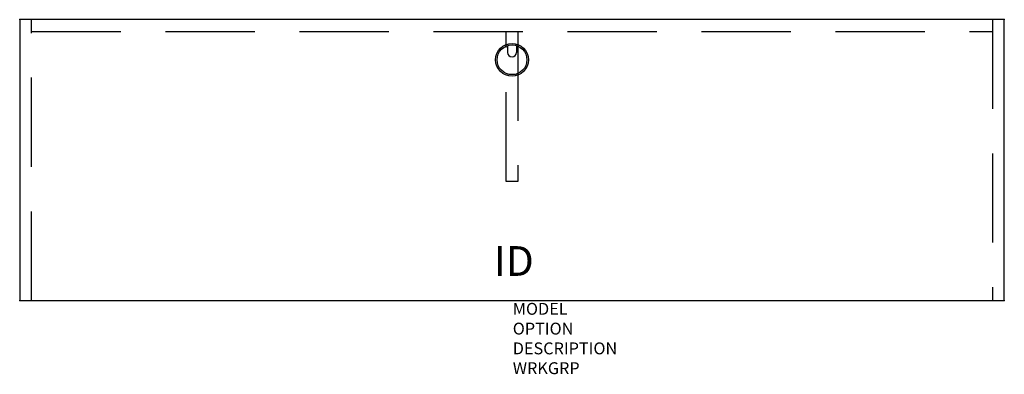
# Model space of a CAD drawing. Extents: x 0 to 82.7, y -29.8 to 0.
import ezdxf
from ezdxf.enums import TextEntityAlignment as Align

# ---------------------------------------------------------------- set-up
doc = ezdxf.new("R2010")
doc.units = 0
doc.header["$LTSCALE"] = 30
doc.header["$MEASUREMENT"] = 0
doc.linetypes.add('HIDDEN', pattern=[0.375, 0.25, -0.125])
doc.layers.add('AFUFR-P', color=3, linetype='CONTINUOUS')
doc.layers.add('AFUFR-P-TN', color=7, linetype='CONTINUOUS')
doc.styles.get("Standard").update_dxf_attribs({"font": 'simplex.shx'})

msp = doc.modelspace()

# ---------------------------------------------------------------- linework, layer by layer
at = {"layer": 'AFUFR-P', "color": 42, "linetype": 'Continuous'}
for p, q in [((82.681, 0), (0, 0)), ((0, 0), (0, -23.623)), ((82.681, -23.623), (82.681, 0)), ((0, -23.623), (82.681, -23.623))]:
    msp.add_line(p, q, dxfattribs=at)
at = {"layer": 'AFUFR-P', "color": 42, "linetype": 'HIDDEN'}
for p, q in [((1, -23.623), (1, 0)), ((81.681, 0), (81.681, -23.623)), ((1, -1), (81.681, -1)), ((40.841, -13.598), (40.841, -1)), ((41.841, -1), (41.841, -13.598)), ((41.841, -13.598), (40.841, -13.598))]:
    msp.add_line(p, q, dxfattribs=at)
at = {"layer": 'AFUFR-P', "color": 8, "linetype": 'Continuous'}
for p, q in [((40.966, -2.183), (40.966, -2.75)), ((41.716, -2.183), (41.716, -2.75))]:
    msp.add_line(p, q, dxfattribs=at)
for radius in [1.375, 1.25]:
    msp.add_circle((41.341, -3.375), radius, dxfattribs=at)
msp.add_arc((41.341, -2.75), 0.375, 180, 0, dxfattribs=at)
at = {"layer": 'AFUFR-P'}
for p in [(0, 0), (82.681, 0), (0, -23.623), (82.681, -23.623)]:
    msp.add_point(p, dxfattribs=at)

# ---------------------------------------------------------------- texts
at = {"layer": 'AFUFR-P', "color": 7, "lineweight": 0, "flags": 9}
for tag, p, s in [('MODEL', (41.406, -24.818), 'KDA8424-H          95'), ('OPTION', (41.406, -26.482), '2Q'), ('DESCRIPTION', (41.406, -28.145), '84x24 DESK SHELL - 2Q MODESTY'), ('WRKGRP', (41.406, -29.809), '')]:
    msp.add_attdef(tag, p, s, height=1, dxfattribs=at)
at = {"layer": 'AFUFR-P-TN', "lineweight": 0, "flags": 8}
msp.add_attdef('ID', text='KDA84242Q', height=2.5, dxfattribs=at).set_placement((41.497, -20.621), align=Align.MIDDLE)

doc.saveas('drawing.dxf')
